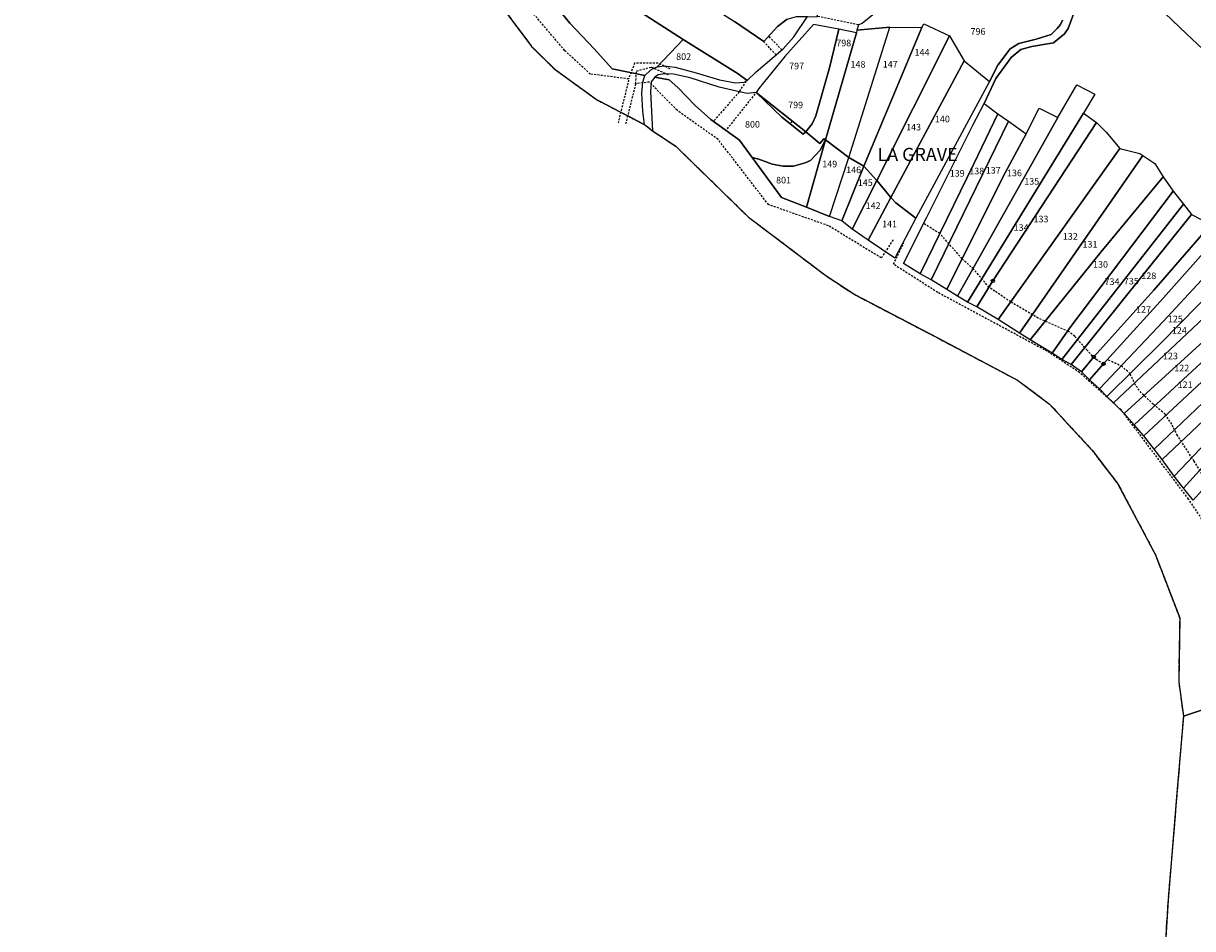
# Model space of a CAD drawing. Units: metres. Extents: x 1030506 to 1037194, y 6331828 to 6337036.
# Drawn here: x 1030607 to 1030963, y 6334667 to 6334943 of the extents above; entities that cross this region are included whole.
import ezdxf
from ezdxf.enums import TextEntityAlignment as Align

# ---------------------------------------------------------------- set-up
doc = ezdxf.new("R2010")
doc.units = ezdxf.units.M
for name, pattern in [('TOPO1', [1, 0.6, -0.4]), ('TOPO2', [2.4, 2, -0.4]), ('TOPO5', [5.4, 3, -1, 0.4, -1])]:
    doc.linetypes.add(name, pattern=pattern)
doc.layers.get('0').update_dxf_attribs({"color": 255, "linetype": 'CONTINUOUS'})
for name, color, linetype in [('ig_cad_borne', 230, 'CONTINUOUS'), ('ig_cad_detail_lineaire', 252, 'TOPO1'), ('ig_cad_fleche_de_rattachement', 3, 'CONTINUOUS'), ('ig_cad_hydro', 140, 'CONTINUOUS'), ('ig_cad_lieudit', 7, 'ByLayer'), ('ig_cad_lieudit_texte', 210, 'CONTINUOUS'), ('ig_cad_limcom', 1, 'TOPO5'), ('ig_cad_parcel', 3, 'CONTINUOUS'), ('ig_cad_parcel_num', 3, 'CONTINUOUS'), ('ig_cad_section', 20, 'TOPO2')]:
    doc.layers.add(name, color=color, linetype=linetype)
doc.styles.add('Times New Roman', font='times.ttf')

# ---------------------------------------------------------------- blocks, each defined once
blk = doc.blocks.new('BORNE')
at = {"linetype": 'Continuous'}
blk.add_circle((0, 0), 0.5, dxfattribs=at)

msp = doc.modelspace()

# ---------------------------------------------------------------- linework, layer by layer
at = {"layer": 'ig_cad_detail_lineaire'}
for points in [[(1030607.3, 6335160.79), (1030629.21, 6335137.65), (1030647.94, 6335107.1), (1030696.79, 6335001.31), (1030725.23, 6334962.48), (1030754.53, 6334945.73), (1030762.11, 6334935.68), (1030769.02, 6334928.87), (1030781.89, 6334919.47), (1030796.5, 6334911.86), (1030798.93, 6334909.98), (1030806.03, 6334905.26), (1030828.21, 6334883.65), (1030851.73, 6334865.88), (1030860.53, 6334860.09), (1030885.65, 6334847), (1030910.16, 6334834.03), (1030919.9, 6334826.75), (1030932.81, 6334812.68), (1030940.6, 6334802.57), (1030952.13, 6334780.9), (1030959.52, 6334761.63)], [(1030804.27, 6334928.8), (1030800.66, 6334930.59), (1030793.47, 6334930.58), (1030791.68, 6334925.77), (1030779.98, 6334927.25), (1030772.17, 6334934.43), (1030750.07, 6334960.46), (1030733.86, 6334971.53), (1030705.6, 6335008.34), (1030699.12, 6335021.22)], [(1030861.67, 6334942.27), (1030849.3, 6334944.8)], [(1030836.58, 6334933.08), (1030832.82, 6334937.13)], [(1030838.35, 6334934.59), (1030834.33, 6334938.8)], [(1030793.79, 6334924.28), (1030794.08, 6334928.18), (1030798.57, 6334929.39), (1030803.97, 6334927)], [(1030791.66, 6334925.42), (1030788.44, 6334912.36)], [(1030793.79, 6334924.28), (1030790.75, 6334912.04)], [(1030834.28, 6334887.49), (1030818.89, 6334907.36), (1030806.4, 6334916.22), (1030797.98, 6334924.83), (1030793.79, 6334924.28)], [(1030827.37, 6334925.04), (1030825.32, 6334921.83)], [(1030825.32, 6334921.83), (1030817.54, 6334912.91)], [(1030830.77, 6334921.98), (1030821.14, 6334909.93)], [(1030872.21, 6334876.78), (1030868.62, 6334871.25), (1030852.53, 6334881.06), (1030834.28, 6334887.49)], [(1030936.32, 6334839.04), (1030934.11, 6334840.3), (1030932.93, 6334841.38), (1030931.32, 6334843.16), (1030927.54, 6334847.4), (1030925.64, 6334848.84), (1030916.43, 6334852.94), (1030908.04, 6334857.88), (1030903.24, 6334861.13), (1030901.43, 6334862.33), (1030896.68, 6334867.91), (1030893.21, 6334871.03), (1030886.45, 6334878.71), (1030881.53, 6334881.7)], [(1030929.03, 6334836.36), (1030919.19, 6334842.82), (1030885.81, 6334860.74), (1030872.35, 6334869.34), (1030875.45, 6334875.83)], [(1030971.29, 6334797.76), (1030970.92, 6334798.2), (1030967.89, 6334802.95), (1030963.92, 6334809.35), (1030958.87, 6334817.19), (1030957.1, 6334820.61), (1030955.1, 6334823.69), (1030951.47, 6334826.72), (1030947.81, 6334830.15), (1030945.98, 6334832.64), (1030944.43, 6334836), (1030942, 6334838.18), (1030937.48, 6334840.32)], [(1030970.77, 6334785.12), (1030962.22, 6334797.82), (1030941.77, 6334824.88), (1030929.03, 6334836.36), (1030928.75, 6334836.54)], [(1030960.67, 6334731.77), (1030958.69, 6334708.34), (1030955.96, 6334675.73), (1030954.15, 6334646.36)]]:
    msp.add_lwpolyline(points, dxfattribs=at)
at = {"layer": 'ig_cad_fleche_de_rattachement'}
msp.add_lwpolyline([(1030841.16, 6334912.38), (1030841.38, 6334912.78)], dxfattribs=at)
at = {"layer": 'ig_cad_hydro'}
msp.add_lwpolyline([(1030796.5, 6334911.86), (1030795.98, 6334915.93), (1030795.65, 6334921.41), (1030795.99, 6334924.77), (1030796.63, 6334926.77), (1030786.69, 6334928.88), (1030781.31, 6334934.81), (1030773.7, 6334942.74), (1030767.03, 6334951.12), (1030763.36, 6334956.36), (1030758.83, 6334962.22), (1030754.53, 6334945.73), (1030762.11, 6334935.68), (1030769.02, 6334928.87), (1030781.89, 6334919.47)], close=True, dxfattribs=at)
for points in [[(1030963.65, 6334797.46), (1030960.67, 6334801.17), (1030957.83, 6334804.81), (1030954.17, 6334809.91), (1030951.75, 6334813.05), (1030948.6, 6334817.04), (1030945.62, 6334820.4), (1030942.57, 6334823.94), (1030939.39, 6334827.15), (1030937.37, 6334829.09), (1030935.06, 6334831.42), (1030932.02, 6334834.12), (1030929.59, 6334836.54), (1030926.42, 6334838.76), (1030923.64, 6334840.37), (1030920.65, 6334842.28), (1030913.98, 6334846.35), (1030910.68, 6334848.36), (1030904.18, 6334852.54), (1030897.73, 6334856.32), (1030894.93, 6334857.75), (1030891.86, 6334859.63), (1030888.57, 6334861.66), (1030883.84, 6334864.56), (1030880.5, 6334866.46), (1030875.43, 6334869.52), (1030882.39, 6334883.43), (1030896.47, 6334911.71), (1030899.93, 6334918.24), (1030903.55, 6334925.91), (1030908.17, 6334932.3), (1030911.13, 6334934.78), (1030914.47, 6334935.6), (1030921.04, 6334936.75), (1030924.44, 6334939.54), (1030925.56, 6334941.09), (1030927.83, 6334947.37)], [(1030923.81, 6334943.71), (1030923.17, 6334942.39), (1030922.19, 6334941.1), (1030920.33, 6334939.33), (1030915.82, 6334937.9), (1030910.56, 6334936.59), (1030907.89, 6334934.92), (1030904.15, 6334929.92), (1030901.56, 6334924.99), (1030879.14, 6334883.42), (1030872.71, 6334871.19), (1030864.62, 6334876.71), (1030859.76, 6334880.07), (1030856.58, 6334882.54), (1030852.86, 6334883.88), (1030845.87, 6334886.75), (1030838.23, 6334889.62), (1030829.32, 6334901.89), (1030825.44, 6334907.08), (1030816.68, 6334913.41), (1030811.91, 6334917.7), (1030806.63, 6334923.2), (1030804.02, 6334925.49), (1030799.63, 6334926.35), (1030798.52, 6334924.86), (1030798.35, 6334921.82), (1030798.93, 6334909.98), (1030806.03, 6334905.26), (1030828.21, 6334883.65), (1030851.73, 6334865.88), (1030860.53, 6334860.09), (1030885.65, 6334847), (1030910.16, 6334834.03), (1030919.9, 6334826.75), (1030932.81, 6334812.68), (1030940.6, 6334802.57), (1030952.13, 6334780.9), (1030959.52, 6334761.63), (1030959.21, 6334742.09), (1030960.67, 6334731.77), (1030978.92, 6334737.8)], [(1030972.87, 6334656.36), (1030972.07, 6334668.44), (1030994.45, 6334675.32), (1031010.37, 6334681.28), (1031009.63, 6334683.79), (1031009.2, 6334686.24), (1030992.09, 6334681.54), (1030972.06, 6334676.04), (1030974.86, 6334699.04), (1030977.5, 6334726.08), (1030978.92, 6334737.8), (1030960.67, 6334731.77), (1030958.69, 6334708.34), (1030955.96, 6334675.73), (1030954.15, 6334646.36)]]:
    msp.add_lwpolyline(points, dxfattribs=at)
at = {"layer": 'ig_cad_lieudit'}
for points in [[(1030754.53, 6334945.73), (1030762.11, 6334935.68), (1030769.02, 6334928.87), (1030781.89, 6334919.47), (1030796.5, 6334911.86), (1030798.93, 6334909.98), (1030806.03, 6334905.26), (1030828.21, 6334883.65), (1030851.73, 6334865.88), (1030860.53, 6334860.09), (1030885.65, 6334847), (1030910.16, 6334834.03), (1030919.9, 6334826.75), (1030932.81, 6334812.68), (1030940.6, 6334802.57), (1030952.13, 6334780.9), (1030959.52, 6334761.63), (1030959.21, 6334742.09), (1030960.67, 6334731.77), (1030978.92, 6334737.8)], [(1030978.92, 6334737.8), (1030960.67, 6334731.77), (1030958.69, 6334708.34), (1030955.96, 6334675.73), (1030954.15, 6334646.36)]]:
    msp.add_lwpolyline(points, dxfattribs=at)
at = {"layer": 'ig_cad_limcom'}
msp.add_lwpolyline([(1030754.53, 6334945.73), (1030762.11, 6334935.68), (1030769.02, 6334928.87), (1030781.89, 6334919.47), (1030796.5, 6334911.86), (1030798.93, 6334909.98), (1030806.03, 6334905.26), (1030828.21, 6334883.65), (1030851.73, 6334865.88), (1030860.53, 6334860.09), (1030885.65, 6334847), (1030910.16, 6334834.03), (1030919.9, 6334826.75), (1030932.81, 6334812.68), (1030940.6, 6334802.57), (1030952.13, 6334780.9), (1030959.52, 6334761.63), (1030959.21, 6334742.1), (1030960.67, 6334731.77), (1030958.69, 6334708.34), (1030955.96, 6334675.73), (1030954.15, 6334646.36)], dxfattribs=at)
msp.add_lwpolyline([(1030754.53, 6334945.73), (1030762.11, 6334935.68), (1030769.02, 6334928.87), (1030781.89, 6334919.47), (1030796.5, 6334911.86), (1030798.93, 6334909.98), (1030806.03, 6334905.26), (1030828.21, 6334883.65), (1030851.73, 6334865.88), (1030860.53, 6334860.09), (1030885.65, 6334847), (1030910.16, 6334834.03), (1030919.9, 6334826.75), (1030932.81, 6334812.68), (1030940.6, 6334802.57), (1030952.13, 6334780.9), (1030959.52, 6334761.63), (1030959.21, 6334742.1), (1030960.67, 6334731.77), (1030958.69, 6334708.34), (1030955.96, 6334675.73), (1030954.15, 6334646.36)], dxfattribs=at)
msp.add_lwpolyline([(1030754.53, 6334945.73), (1030762.11, 6334935.68), (1030769.02, 6334928.87), (1030781.89, 6334919.47), (1030796.5, 6334911.86), (1030798.93, 6334909.98), (1030806.03, 6334905.26), (1030828.21, 6334883.65), (1030851.73, 6334865.88), (1030860.53, 6334860.09), (1030885.65, 6334847), (1030910.16, 6334834.03), (1030919.9, 6334826.75), (1030932.81, 6334812.68), (1030940.6, 6334802.57), (1030952.13, 6334780.9), (1030959.52, 6334761.63), (1030959.21, 6334742.1), (1030960.67, 6334731.77), (1030958.69, 6334708.34), (1030955.96, 6334675.73), (1030954.15, 6334646.36)], dxfattribs=at)
msp.add_lwpolyline([(1030754.53, 6334945.73), (1030762.11, 6334935.68), (1030769.02, 6334928.87), (1030781.89, 6334919.47), (1030796.5, 6334911.86), (1030798.93, 6334909.98), (1030806.03, 6334905.26), (1030828.21, 6334883.65), (1030851.73, 6334865.88), (1030860.53, 6334860.09), (1030885.65, 6334847), (1030910.16, 6334834.03), (1030919.9, 6334826.75), (1030932.81, 6334812.68), (1030940.6, 6334802.57), (1030952.13, 6334780.9), (1030959.52, 6334761.63), (1030959.21, 6334742.1), (1030960.67, 6334731.77), (1030958.69, 6334708.34), (1030955.96, 6334675.73), (1030954.15, 6334646.36)], dxfattribs=at)
msp.add_lwpolyline([(1030754.53, 6334945.73), (1030762.11, 6334935.68), (1030769.02, 6334928.87), (1030781.89, 6334919.47), (1030796.5, 6334911.86), (1030798.93, 6334909.98), (1030806.03, 6334905.26), (1030828.21, 6334883.65), (1030851.73, 6334865.88), (1030860.53, 6334860.09), (1030885.65, 6334847), (1030910.16, 6334834.03), (1030919.9, 6334826.75), (1030932.81, 6334812.68), (1030940.6, 6334802.57), (1030952.13, 6334780.9), (1030959.52, 6334761.63), (1030959.21, 6334742.1), (1030960.67, 6334731.77), (1030958.69, 6334708.34), (1030955.96, 6334675.73), (1030954.15, 6334646.36)], dxfattribs=at)
msp.add_lwpolyline([(1030754.53, 6334945.73), (1030762.11, 6334935.68), (1030769.02, 6334928.87), (1030781.89, 6334919.47), (1030796.5, 6334911.86), (1030798.93, 6334909.98), (1030806.03, 6334905.26), (1030828.21, 6334883.65), (1030851.73, 6334865.88), (1030860.53, 6334860.09), (1030885.65, 6334847), (1030910.16, 6334834.03), (1030919.9, 6334826.75), (1030932.81, 6334812.68), (1030940.6, 6334802.57), (1030952.13, 6334780.9), (1030959.52, 6334761.63), (1030959.21, 6334742.1), (1030960.67, 6334731.77), (1030958.69, 6334708.34), (1030955.96, 6334675.73), (1030954.15, 6334646.36)], dxfattribs=at)
msp.add_lwpolyline([(1030754.53, 6334945.73), (1030762.11, 6334935.68), (1030769.02, 6334928.87), (1030781.89, 6334919.47), (1030796.5, 6334911.86), (1030798.93, 6334909.98), (1030806.03, 6334905.26), (1030828.21, 6334883.65), (1030851.73, 6334865.88), (1030860.53, 6334860.09), (1030885.65, 6334847), (1030910.16, 6334834.03), (1030919.9, 6334826.75), (1030932.81, 6334812.68), (1030940.6, 6334802.57), (1030952.13, 6334780.9), (1030959.52, 6334761.63), (1030959.21, 6334742.1), (1030960.67, 6334731.77), (1030958.69, 6334708.34), (1030955.96, 6334675.73), (1030954.15, 6334646.36)], dxfattribs=at)
msp.add_lwpolyline([(1030754.53, 6334945.73), (1030762.11, 6334935.68), (1030769.02, 6334928.87), (1030781.89, 6334919.47), (1030796.5, 6334911.86), (1030798.93, 6334909.98), (1030806.03, 6334905.26), (1030828.21, 6334883.65), (1030851.73, 6334865.88), (1030860.53, 6334860.09), (1030885.65, 6334847), (1030910.16, 6334834.03), (1030919.9, 6334826.75), (1030932.81, 6334812.68), (1030940.6, 6334802.57), (1030952.13, 6334780.9), (1030959.52, 6334761.63), (1030959.21, 6334742.1), (1030960.67, 6334731.77), (1030958.69, 6334708.34), (1030955.96, 6334675.73), (1030954.15, 6334646.36)], dxfattribs=at)
msp.add_lwpolyline([(1030754.53, 6334945.73), (1030762.11, 6334935.68), (1030769.02, 6334928.87), (1030781.89, 6334919.47), (1030796.5, 6334911.86), (1030798.93, 6334909.98), (1030806.03, 6334905.26), (1030828.21, 6334883.65), (1030851.73, 6334865.88), (1030860.53, 6334860.09), (1030885.65, 6334847), (1030910.16, 6334834.03), (1030919.9, 6334826.75), (1030932.81, 6334812.68), (1030940.6, 6334802.57), (1030952.13, 6334780.9), (1030959.52, 6334761.63), (1030959.21, 6334742.1), (1030960.67, 6334731.77), (1030958.69, 6334708.34), (1030955.96, 6334675.73), (1030954.15, 6334646.36)], dxfattribs=at)
msp.add_lwpolyline([(1030754.53, 6334945.73), (1030762.11, 6334935.68), (1030769.02, 6334928.87), (1030781.89, 6334919.47), (1030796.5, 6334911.86), (1030798.93, 6334909.98), (1030806.03, 6334905.26), (1030828.21, 6334883.65), (1030851.73, 6334865.88), (1030860.53, 6334860.09), (1030885.65, 6334847), (1030910.16, 6334834.03), (1030919.9, 6334826.75), (1030932.81, 6334812.68), (1030940.6, 6334802.57), (1030952.13, 6334780.9), (1030959.52, 6334761.63), (1030959.21, 6334742.1), (1030960.67, 6334731.77), (1030958.69, 6334708.34), (1030955.96, 6334675.73), (1030954.15, 6334646.36)], dxfattribs=at)
at = {"layer": 'ig_cad_parcel'}
for points in [[(1030758.83, 6334962.22), (1030763.36, 6334956.36), (1030767.03, 6334951.12), (1030773.7, 6334942.74), (1030781.31, 6334934.81), (1030786.69, 6334928.88), (1030796.63, 6334926.77), (1030796.96, 6334927.25), (1030798.76, 6334928.77), (1030800.34, 6334929.44), (1030808.28, 6334937.76), (1030781.3, 6334955.26), (1030772.71, 6334960.88), (1030763.47, 6334969.11)], [(1030809.82, 6334960.12), (1030808.65, 6334958.58), (1030814.27, 6334954.37), (1030811.95, 6334950.96), (1030823.92, 6334943.3), (1030832.82, 6334937.13), (1030837, 6334941.77), (1030839.96, 6334943.93), (1030842.8, 6334944.75), (1030846.18, 6334944.8), (1030849.05, 6334944.66), (1030849.51, 6334947.74), (1030849.47, 6334950.87), (1030847.64, 6334951.09), (1030844.64, 6334969.24), (1030841.51, 6334968.37), (1030837.12, 6334965.01), (1030833.52, 6334962.68), (1030822.7, 6334968.61), (1030817.71, 6334966.22), (1030812.71, 6334963.01), (1030810.97, 6334961.68)], [(1030830.53, 6334921.61), (1030845.59, 6334909.65), (1030847.55, 6334912.1), (1030848.73, 6334914.57), (1030852.88, 6334929.13), (1030855.69, 6334940.89), (1030847.95, 6334942.35), (1030839.19, 6334932.56), (1030831.35, 6334922.89)], [(1030845.59, 6334909.65), (1030849.92, 6334906.14), (1030851.17, 6334907.51), (1030851.64, 6334907.2), (1030861.04, 6334939.85), (1030855.69, 6334940.89), (1030852.88, 6334929.13), (1030848.73, 6334914.57), (1030847.55, 6334912.1)], [(1030871.23, 6334941.53), (1030861.17, 6334940.6), (1030861.04, 6334939.85), (1030851.64, 6334907.2), (1030858.74, 6334901.88)], [(1030880.96, 6334941.38), (1030863.27, 6334899.19), (1030858.74, 6334901.88), (1030871.23, 6334941.53)], [(1030889.37, 6334938.87), (1030867.27, 6334894.87), (1030863.27, 6334899.19), (1030880.96, 6334941.38), (1030881.56, 6334942.51)], [(1030808.28, 6334937.76), (1030800.34, 6334929.44), (1030802.43, 6334929.76), (1030805.87, 6334929.3), (1030812.26, 6334927.59), (1030819.37, 6334925.51), (1030824.2, 6334924.61), (1030826.83, 6334924.74), (1030827.74, 6334925.25), (1030825.03, 6334927.28)], [(1030893.88, 6334931.24), (1030871.54, 6334889.64), (1030867.27, 6334894.87), (1030889.37, 6334938.87)], [(1030901.56, 6334924.99), (1030879.14, 6334883.42), (1030873.04, 6334888.03), (1030871.54, 6334889.64), (1030893.88, 6334931.24)], [(1030830.53, 6334921.61), (1030827.79, 6334921.36), (1030825.86, 6334921.7), (1030819.19, 6334923.31), (1030810.37, 6334926.1), (1030805.33, 6334927.23), (1030802.7, 6334927.36), (1030800.7, 6334927.01), (1030799.63, 6334926.35), (1030804.02, 6334925.49), (1030806.63, 6334923.2), (1030811.91, 6334917.7), (1030816.68, 6334913.41), (1030825.44, 6334907.08), (1030829.32, 6334901.89), (1030831.31, 6334901.31), (1030835.43, 6334899.83), (1030838.72, 6334899.17), (1030841.85, 6334899.2), (1030845.42, 6334900.19), (1030847.05, 6334900.95), (1030850.05, 6334904.09), (1030851.64, 6334907.2), (1030851.17, 6334907.51), (1030849.92, 6334906.14), (1030845.59, 6334909.65), (1030844.83, 6334908.91), (1030838.35, 6334914.14)], [(1030930.25, 6334915.34), (1030894.93, 6334857.75), (1030891.86, 6334859.63), (1030922.42, 6334914.03), (1030928.2, 6334924.01), (1030933.68, 6334921.12)], [(1030830.53, 6334921.61), (1030838.35, 6334914.14), (1030844.83, 6334908.91), (1030845.59, 6334909.65)], [(1030904.09, 6334915.11), (1030896.82, 6334899.88), (1030880.5, 6334866.46), (1030875.43, 6334869.52), (1030882.39, 6334883.43), (1030896.47, 6334911.71), (1030899.93, 6334918.24)], [(1030907.37, 6334912.88), (1030883.84, 6334864.56), (1030880.5, 6334866.46), (1030896.82, 6334899.88), (1030904.09, 6334915.11)], [(1030922.42, 6334914.03), (1030891.86, 6334859.63), (1030888.57, 6334861.66), (1030905.68, 6334895.82), (1030912.71, 6334909.04), (1030916.7, 6334916.86)], [(1030934.2, 6334912.54), (1030902.64, 6334864.27), (1030897.73, 6334856.32), (1030894.93, 6334857.75), (1030930.25, 6334915.34)], [(1030912.71, 6334909.04), (1030905.68, 6334895.82), (1030888.57, 6334861.66), (1030883.84, 6334864.56), (1030907.37, 6334912.88)], [(1030941.31, 6334904.59), (1030904.18, 6334852.54), (1030897.73, 6334856.32), (1030902.64, 6334864.27), (1030934.2, 6334912.54), (1030937.12, 6334909.51)], [(1030851.64, 6334907.2), (1030850.05, 6334904.09), (1030847.05, 6334900.95), (1030845.42, 6334900.19), (1030841.85, 6334899.2), (1030838.72, 6334899.17), (1030835.43, 6334899.83), (1030831.31, 6334901.31), (1030829.32, 6334901.89), (1030838.23, 6334889.62), (1030845.87, 6334886.75)], [(1030851.64, 6334907.2), (1030845.87, 6334886.75), (1030852.86, 6334883.88), (1030858.74, 6334901.88)], [(1030948.31, 6334902.48), (1030910.68, 6334848.36), (1030904.18, 6334852.54), (1030941.31, 6334904.59), (1030947.39, 6334903.02)], [(1030863.27, 6334899.19), (1030856.58, 6334882.54), (1030852.86, 6334883.88), (1030858.74, 6334901.88)], [(1030954.47, 6334895.92), (1030935.52, 6334873), (1030913.98, 6334846.35), (1030910.68, 6334848.36), (1030948.31, 6334902.48), (1030951.96, 6334900)], [(1030867.27, 6334894.87), (1030859.76, 6334880.07), (1030856.58, 6334882.54), (1030863.27, 6334899.19)], [(1030871.54, 6334889.64), (1030864.62, 6334876.71), (1030859.76, 6334880.07), (1030867.27, 6334894.87)], [(1030957.48, 6334891.62), (1030926.1, 6334849.96), (1030920.65, 6334842.28), (1030913.98, 6334846.35), (1030935.52, 6334873), (1030954.47, 6334895.92)], [(1030960.69, 6334887.59), (1030923.64, 6334840.37), (1030920.65, 6334842.28), (1030926.1, 6334849.96), (1030957.48, 6334891.62)], [(1030879.14, 6334883.42), (1030872.71, 6334871.19), (1030864.62, 6334876.71), (1030871.54, 6334889.64), (1030873.04, 6334888.03)], [(1030963.13, 6334884.48), (1030926.42, 6334838.76), (1030923.64, 6334840.37), (1030960.69, 6334887.59)], [(1030969.04, 6334881.43), (1030951.59, 6334861.48), (1030933.35, 6334841.18), (1030929.59, 6334836.54), (1030926.42, 6334838.76), (1030963.13, 6334884.48)], [(1030973.27, 6334880.12), (1030954.59, 6334859.08), (1030936.32, 6334839.04), (1030932.02, 6334834.12), (1030929.59, 6334836.54), (1030933.35, 6334841.18), (1030951.59, 6334861.48), (1030969.04, 6334881.43)], [(1030977.86, 6334877.1), (1030954.48, 6334851.86), (1030935.06, 6334831.42), (1030932.02, 6334834.12), (1030936.32, 6334839.04), (1030954.59, 6334859.08), (1030973.27, 6334880.12)], [(1030976.26, 6334868.13), (1030953.94, 6334845.54), (1030937.37, 6334829.09), (1030935.06, 6334831.42), (1030954.48, 6334851.86), (1030977.86, 6334877.1), (1030976.43, 6334871.04)], [(1030977.22, 6334862.8), (1030939.39, 6334827.15), (1030937.37, 6334829.09), (1030953.94, 6334845.54), (1030976.26, 6334868.13)], [(1030980.34, 6334858.28), (1030942.57, 6334823.94), (1030939.39, 6334827.15), (1030977.22, 6334862.8)], [(1030981.32, 6334853.76), (1030967.37, 6334840.55), (1030945.62, 6334820.4), (1030942.57, 6334823.94), (1030980.34, 6334858.28)], [(1030986.73, 6334852.19), (1030975.13, 6334841.75), (1030948.6, 6334817.04), (1030945.62, 6334820.4), (1030967.37, 6334840.55), (1030981.32, 6334853.76)], [(1030989, 6334848.17), (1030979.5, 6334839.46), (1030951.75, 6334813.05), (1030948.6, 6334817.04), (1030975.13, 6334841.75), (1030986.73, 6334852.19)], [(1030991.71, 6334845.32), (1030954.17, 6334809.91), (1030951.75, 6334813.05), (1030979.5, 6334839.46), (1030989, 6334848.17)], [(1030996.1, 6334844.54), (1030983.8, 6334832.1), (1030957.83, 6334804.81), (1030954.17, 6334809.91), (1030991.71, 6334845.32)], [(1030999.75, 6334842.53), (1030966.49, 6334807.53), (1030960.67, 6334801.17), (1030957.83, 6334804.81), (1030983.8, 6334832.1), (1030996.1, 6334844.54)], [(1031003.67, 6334840.66), (1030970, 6334804.65), (1030963.65, 6334797.46), (1030960.67, 6334801.17), (1030966.49, 6334807.53), (1030999.75, 6334842.53)]]:
    msp.add_lwpolyline(points, close=True, dxfattribs=at)
for points in [[(1030781.3, 6334955.26), (1030808.28, 6334937.76), (1030825.03, 6334927.28), (1030827.74, 6334925.25), (1030830.47, 6334927.9), (1030838.76, 6334934.93), (1030842.03, 6334938.6), (1030846.18, 6334944.8)], [(1030966.57, 6334934.87), (1030961.54, 6334939.48), (1030946.26, 6334954.26)], [(1030927.83, 6334947.37), (1030925.56, 6334941.09), (1030924.44, 6334939.54), (1030921.04, 6334936.75), (1030914.47, 6334935.6), (1030911.13, 6334934.78), (1030908.17, 6334932.3), (1030903.55, 6334925.91), (1030899.93, 6334918.24), (1030904.09, 6334915.11), (1030907.37, 6334912.88), (1030912.71, 6334909.04), (1030916.7, 6334916.86), (1030922.42, 6334914.03), (1030928.2, 6334924.01), (1030933.68, 6334921.12), (1030930.25, 6334915.34), (1030934.2, 6334912.54), (1030937.12, 6334909.51), (1030941.31, 6334904.59), (1030947.39, 6334903.02), (1030948.31, 6334902.48), (1030951.96, 6334900), (1030954.47, 6334895.92), (1030957.48, 6334891.62), (1030960.69, 6334887.59), (1030963.13, 6334884.48), (1030969.04, 6334881.43)], [(1030839.96, 6334943.93), (1030837, 6334941.77), (1030832.82, 6334937.13), (1030823.92, 6334943.3)], [(1030866.52, 6334945.69), (1030862.75, 6334942.61), (1030861.67, 6334942.27), (1030861.17, 6334940.6), (1030871.23, 6334941.53), (1030880.96, 6334941.38), (1030881.56, 6334942.51), (1030889.37, 6334938.87), (1030893.88, 6334931.24), (1030901.56, 6334924.99), (1030904.15, 6334929.92), (1030907.89, 6334934.92), (1030910.56, 6334936.59), (1030915.82, 6334937.9), (1030920.33, 6334939.33), (1030922.19, 6334941.1), (1030923.17, 6334942.39), (1030923.81, 6334943.71)]]:
    msp.add_lwpolyline(points, dxfattribs=at)
at = {"layer": 'ig_cad_section'}
msp.add_lwpolyline([(1030754.53, 6334945.73), (1030762.11, 6334935.68), (1030769.02, 6334928.87), (1030781.89, 6334919.47), (1030796.5, 6334911.86), (1030798.93, 6334909.98), (1030806.03, 6334905.26), (1030828.21, 6334883.65), (1030851.73, 6334865.88), (1030860.53, 6334860.09), (1030885.65, 6334847), (1030910.16, 6334834.03), (1030919.9, 6334826.75), (1030932.81, 6334812.68), (1030940.6, 6334802.57), (1030952.13, 6334780.9), (1030959.52, 6334761.63), (1030959.21, 6334742.09), (1030960.67, 6334731.77), (1030958.69, 6334708.34), (1030955.96, 6334675.73), (1030954.15, 6334646.36)], dxfattribs=at)
msp.add_lwpolyline([(1030754.53, 6334945.73), (1030762.11, 6334935.68), (1030769.02, 6334928.87), (1030781.89, 6334919.47), (1030796.5, 6334911.86), (1030798.93, 6334909.98), (1030806.03, 6334905.26), (1030828.21, 6334883.65), (1030851.73, 6334865.88), (1030860.53, 6334860.09), (1030885.65, 6334847), (1030910.16, 6334834.03), (1030919.9, 6334826.75), (1030932.81, 6334812.68), (1030940.6, 6334802.57), (1030952.13, 6334780.9), (1030959.52, 6334761.63), (1030959.21, 6334742.09), (1030960.67, 6334731.77), (1030958.69, 6334708.34), (1030955.96, 6334675.73), (1030954.15, 6334646.36)], dxfattribs=at)

# ---------------------------------------------------------------- block references
at = {"layer": 'ig_cad_borne'}
for p in [(1030902.64, 6334864.27), (1030933.35, 6334841.18), (1030936.32, 6334839.04)]:
    msp.add_blockref('BORNE', p, dxfattribs=at)

# ---------------------------------------------------------------- texts
at = {"layer": 'ig_cad_lieudit_texte', "style": 'Times New Roman'}
msp.add_text('LA GRAVE', height=4, dxfattribs=at).set_placement((1030867.47, 6334899.53), align=Align.BOTTOM_LEFT)
at = {"layer": 'ig_cad_parcel_num', "style": 'Times New Roman'}
for s, p in [('796', (1030895.82, 6334938.61)), ('798', (1030854.92, 6334935.09)), ('802', (1030806.15, 6334930.93)), ('144', (1030878.76, 6334932.27)), ('797', (1030840.55, 6334928.08)), ('148', (1030859.24, 6334928.58)), ('147', (1030869.07, 6334928.62)), ('800', (1030827.11, 6334910.34)), ('143', (1030876.18, 6334909.46)), ('140', (1030884.97, 6334911.93)), ('149', (1030850.64, 6334898.25)), ('146', (1030857.94, 6334896.47)), ('139', (1030889.48, 6334895.39)), ('138', (1030895.43, 6334896.1)), ('137', (1030900.45, 6334896.34)), ('136', (1030906.91, 6334895.52)), ('801', (1030836.58, 6334893.33)), ('145', (1030861.47, 6334892.57)), ('135', (1030912.19, 6334892.95)), ('142', (1030863.87, 6334885.55)), ('133', (1030915, 6334881.49)), ('141', (1030868.87, 6334880)), ('134', (1030908.94, 6334878.89)), ('132', (1030923.92, 6334876.18)), ('131', (1030929.92, 6334873.79)), ('130', (1030933.13, 6334867.66)), ('735', (1030942.5, 6334862.56)), ('128', (1030947.84, 6334864.2)), ('734', (1030936.63, 6334862.41)), ('127', (1030946.23, 6334853.94)), ('125', (1030955.93, 6334851.06)), ('124', (1030957.13, 6334847.56)), ('123', (1030954.44, 6334839.79)), ('122', (1030957.87, 6334836.12)), ('121', (1030958.89, 6334831.03))]:
    msp.add_text(s, height=2, dxfattribs=at).set_placement(p, align=Align.BOTTOM_LEFT)
msp.add_text('799', height=2, rotation=359.2, dxfattribs=at).set_placement((1030840.23, 6334916.27), align=Align.BOTTOM_LEFT)

doc.saveas('drawing.dxf')
